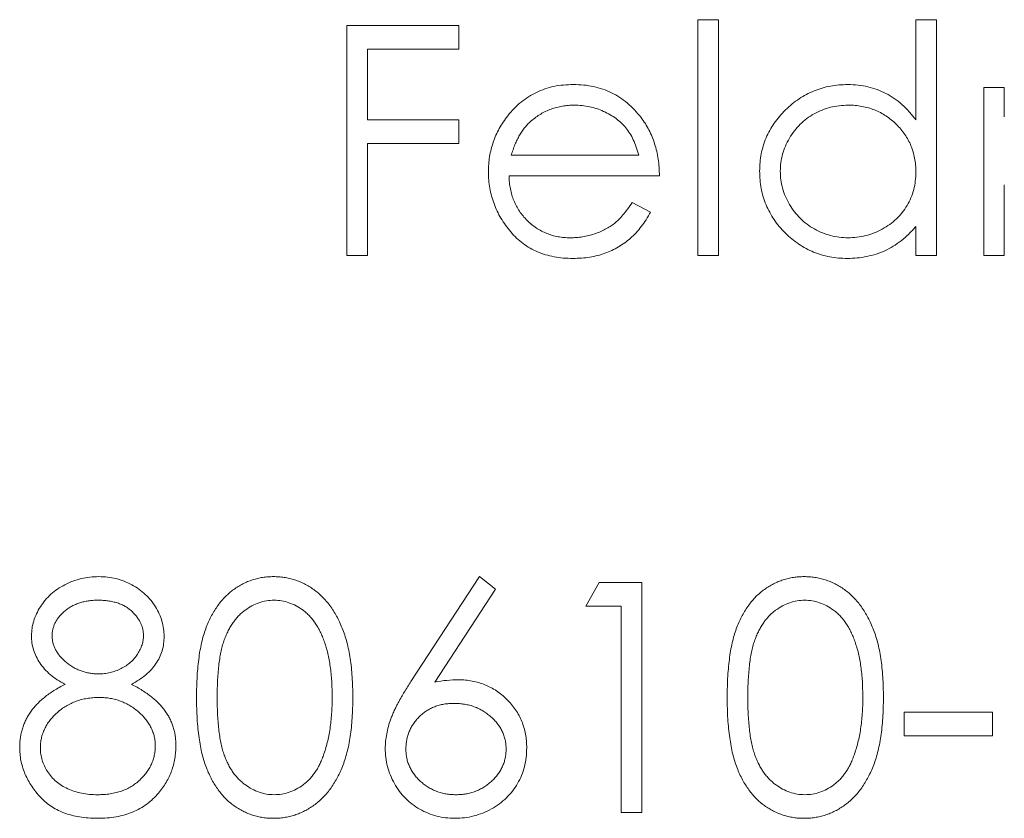
# Model space of a CAD drawing. Units: millimetres. Extents: x 250 to 14600, y 250 to 10250.
# Drawn here: x 4700 to 4705, y 5865 to 5870 of the extents above; entities that cross this region are included whole.
import ezdxf

# ---------------------------------------------------------------- set-up
doc = ezdxf.new("R2010")
doc.units = ezdxf.units.MM
doc.header["$LTSCALE"] = 50

msp = doc.modelspace()

# ---------------------------------------------------------------- linework, layer by layer
at = {"color": 7, "linetype": 'Continuous', "lineweight": 15}
for p, q in [((4703.5111, 5869.6551), (4703.6299, 5869.6551)), ((4703.5111, 5868.2983), (4703.5111, 5869.6551)), ((4703.6299, 5869.6551), (4703.6299, 5868.2983)), ((4704.7662, 5869.0779), (4704.7662, 5869.6551)), ((4704.7662, 5869.6551), (4704.8849, 5869.6551)), ((4704.8849, 5869.6551), (4704.8849, 5868.2983)), ((4701.4929, 5869.6212), (4702.1373, 5869.6212)), ((4701.4929, 5868.2983), (4701.4929, 5869.6212)), ((4702.1373, 5869.6212), (4702.1373, 5869.4855)), ((4701.6116, 5869.4855), (4701.6116, 5869.0785)), ((4702.1373, 5869.4855), (4701.6116, 5869.4855)), ((4705.1563, 5869.265), (4705.275, 5869.265)), ((4705.1563, 5868.2983), (4705.1563, 5869.265)), ((4705.275, 5869.265), (4705.275, 5869.097)), ((4701.6116, 5869.0785), (4702.1373, 5869.0785)), ((4702.1373, 5869.0785), (4702.1373, 5868.9428)), ((4701.6116, 5868.9428), (4701.6116, 5868.2983)), ((4702.1373, 5868.9428), (4701.6116, 5868.9428)), ((4702.4381, 5868.8749), (4703.1719, 5868.8749)), ((4703.2907, 5868.7562), (4702.4257, 5868.7562)), ((4705.275, 5868.7051), (4705.275, 5868.2983)), ((4703.1343, 5868.6036), (4703.2398, 5868.5482)), ((4704.7662, 5868.2983), (4704.7662, 5868.4655)), ((4701.6116, 5868.2983), (4701.4929, 5868.2983)), ((4703.6299, 5868.2983), (4703.5111, 5868.2983)), ((4704.8849, 5868.2983), (4704.7662, 5868.2983)), ((4705.275, 5868.2983), (4705.1563, 5868.2983)), ((4701.8612, 5865.8466), (4702.2561, 5866.4503)), ((4702.2561, 5866.4503), (4702.3475, 5866.3784)), ((4702.8666, 5866.2807), (4702.9443, 5866.4163)), ((4702.9443, 5866.4163), (4703.1889, 5866.4163)), ((4703.1889, 5866.4163), (4703.1889, 5865.0934)), ((4702.3475, 5866.3784), (4701.998, 5865.8439)), ((4703.0702, 5866.2807), (4702.8666, 5866.2807)), ((4703.0702, 5865.0934), (4703.0702, 5866.2807)), ((4704.6984, 5865.6701), (4705.2072, 5865.6701)), ((4704.6984, 5865.5344), (4704.6984, 5865.6701)), ((4705.2072, 5865.6701), (4705.2072, 5865.5344)), ((4705.2072, 5865.5344), (4704.6984, 5865.5344)), ((4703.1889, 5865.0934), (4703.0702, 5865.0934))]:
    msp.add_line(p, q, dxfattribs=at)
for points, knots in [([(4702.4183, 5869.1018), (4702.4302, 5869.1161), (4702.4538, 5869.1443), (4702.4937, 5869.1813), (4702.5369, 5869.2123), (4702.5829, 5869.238), (4702.6322, 5869.2575), (4702.6841, 5869.2721), (4702.7392, 5869.2803), (4702.7769, 5869.2814), (4702.7962, 5869.282)], [0, 0, 0, 0, 0.128835, 0.253589, 0.374643, 0.49534, 0.616325, 0.739759, 0.866842, 1, 1, 1, 1]), ([(4702.7962, 5869.282), (4702.816, 5869.2815), (4702.8549, 5869.2805), (4702.9116, 5869.2712), (4702.9652, 5869.2564), (4703.0158, 5869.2356), (4703.0633, 5869.2087), (4703.1075, 5869.1754), (4703.149, 5869.1366), (4703.1732, 5869.1069), (4703.1855, 5869.0917)], [0, 0, 0, 0, 0.13204, 0.259033, 0.38188, 0.502258, 0.622752, 0.744743, 0.870109, 1, 1, 1, 1]), ([(4703.8673, 5868.7843), (4703.8678, 5868.8011), (4703.8687, 5868.8343), (4703.8757, 5868.8832), (4703.8874, 5868.9303), (4703.9039, 5868.9754), (4703.925, 5869.0186), (4703.9507, 5869.06), (4703.9809, 5869.0996), (4704.0158, 5869.1365), (4704.0536, 5869.1706), (4704.094, 5869.2002), (4704.136, 5869.2258), (4704.1803, 5869.2461), (4704.2263, 5869.2625), (4704.2743, 5869.2738), (4704.3241, 5869.2805), (4704.3579, 5869.2815), (4704.3751, 5869.282)], [0, 0, 0, 0, 0.0637745, 0.1260788, 0.1869041, 0.2475739, 0.3080034, 0.3691319, 0.4320332, 0.4967908, 0.5616108, 0.6249139, 0.6867263, 0.7480788, 0.8095823, 0.8716307, 0.9348858, 1, 1, 1, 1]), ([(4704.3751, 5869.282), (4704.3948, 5869.2814), (4704.4335, 5869.2802), (4704.4902, 5869.2705), (4704.5438, 5869.2542), (4704.5946, 5869.2319), (4704.6424, 5869.2028), (4704.6875, 5869.1678), (4704.729, 5869.1257), (4704.7536, 5869.0941), (4704.7662, 5869.0779)], [0, 0, 0, 0, 0.128884, 0.252985, 0.37421, 0.494102, 0.614753, 0.738511, 0.866243, 1, 1, 1, 1]), ([(4702.8023, 5869.1633), (4702.7904, 5869.163), (4702.767, 5869.1626), (4702.7325, 5869.1582), (4702.6993, 5869.1511), (4702.6673, 5869.1413), (4702.6368, 5869.1282), (4702.6073, 5869.1128), (4702.5794, 5869.0941), (4702.562, 5869.0799), (4702.5531, 5869.0726)], [0, 0, 0, 0, 0.131092, 0.259141, 0.384162, 0.505992, 0.629098, 0.750669, 0.874039, 1, 1, 1, 1]), ([(4703.1719, 5868.8749), (4703.1676, 5868.8907), (4703.1592, 5868.921), (4703.1418, 5868.963), (4703.1221, 5869.0003), (4703.0988, 5869.0326), (4703.0724, 5869.0613), (4703.0419, 5869.0865), (4703.0077, 5869.1089), (4702.97, 5869.1279), (4702.9301, 5869.144), (4702.8883, 5869.1548), (4702.8456, 5869.1622), (4702.8168, 5869.1629), (4702.8023, 5869.1633)], [0, 0, 0, 0, 0.09624, 0.185231, 0.267501, 0.3444, 0.419595, 0.496891, 0.576638, 0.660268, 0.745387, 0.83004, 0.914474, 1, 1, 1, 1]), ([(4704.3767, 5869.1633), (4704.3593, 5869.1627), (4704.3251, 5869.1614), (4704.2748, 5869.1519), (4704.2266, 5869.1361), (4704.1809, 5869.1144), (4704.1383, 5869.0872), (4704.1003, 5869.0543), (4704.0664, 5869.0165), (4704.038, 5868.9742), (4704.0148, 5868.9288), (4703.9985, 5868.8813), (4703.9877, 5868.8326), (4703.9866, 5868.7996), (4703.986, 5868.783)], [0, 0, 0, 0, 0.085921, 0.169593, 0.252476, 0.336244, 0.419505, 0.502036, 0.584775, 0.669846, 0.754185, 0.836658, 0.91801, 1, 1, 1, 1]), ([(4704.7662, 5868.7795), (4704.7659, 5868.7929), (4704.7651, 5868.8192), (4704.7597, 5868.8578), (4704.751, 5868.8947), (4704.7388, 5868.9301), (4704.7227, 5868.9636), (4704.7034, 5868.9955), (4704.6803, 5869.0257), (4704.654, 5869.0537), (4704.6252, 5869.0792), (4704.5948, 5869.1021), (4704.5623, 5869.1208), (4704.5283, 5869.1363), (4704.4928, 5869.1487), (4704.4554, 5869.1569), (4704.4166, 5869.1626), (4704.3901, 5869.163), (4704.3767, 5869.1633)], [0, 0, 0, 0, 0.065634, 0.129188, 0.191219, 0.251913, 0.312507, 0.373494, 0.435152, 0.498741, 0.562095, 0.624187, 0.685476, 0.746097, 0.807612, 0.869967, 0.933951, 1, 1, 1, 1]), ([(4702.307, 5868.779), (4702.3074, 5868.7939), (4702.3081, 5868.8233), (4702.3131, 5868.8669), (4702.322, 5868.9092), (4702.3342, 5868.9504), (4702.3499, 5868.9903), (4702.3691, 5869.0289), (4702.3918, 5869.0663), (4702.4094, 5869.0899), (4702.4183, 5869.1018)], [0, 0, 0, 0, 0.128045, 0.253768, 0.377428, 0.500551, 0.623296, 0.746578, 0.872348, 1, 1, 1, 1]), ([(4702.5531, 5869.0726), (4702.5468, 5869.0669), (4702.5341, 5869.0554), (4702.517, 5869.0355), (4702.5007, 5869.014), (4702.4858, 5868.9902), (4702.4722, 5868.9643), (4702.4594, 5868.9365), (4702.4479, 5868.9065), (4702.4415, 5868.8857), (4702.4381, 5868.8749)], [0, 0, 0, 0, 0.109984, 0.22258, 0.3385, 0.458709, 0.585535, 0.717518, 0.854667, 1, 1, 1, 1]), ([(4703.1855, 5869.0917), (4703.1938, 5869.0803), (4703.2105, 5869.0575), (4703.2314, 5869.0204), (4703.2495, 5868.9816), (4703.264, 5868.9405), (4703.2757, 5868.8974), (4703.2842, 5868.8522), (4703.2892, 5868.8049), (4703.2902, 5868.7727), (4703.2907, 5868.7562)], [0, 0, 0, 0, 0.118522, 0.236255, 0.356174, 0.47725, 0.60154, 0.729618, 0.862158, 1, 1, 1, 1]), ([(4702.7932, 5868.2813), (4702.7747, 5868.2818), (4702.7384, 5868.2826), (4702.6857, 5868.2899), (4702.636, 5868.3018), (4702.5895, 5868.3184), (4702.5461, 5868.3401), (4702.5058, 5868.3666), (4702.4685, 5868.3976), (4702.4352, 5868.4335), (4702.4053, 5868.472), (4702.3788, 5868.512), (4702.3567, 5868.5536), (4702.3388, 5868.5964), (4702.3242, 5868.6402), (4702.3141, 5868.6853), (4702.3083, 5868.7318), (4702.3074, 5868.7632), (4702.307, 5868.779)], [0, 0, 0, 0, 0.071579, 0.139629, 0.204797, 0.268135, 0.329814, 0.391301, 0.453434, 0.516552, 0.579631, 0.641119, 0.701294, 0.76081, 0.819932, 0.87892, 0.938983, 1, 1, 1, 1]), ([(4702.4257, 5868.7562), (4702.4263, 5868.7435), (4702.4274, 5868.7184), (4702.4327, 5868.6818), (4702.4411, 5868.6469), (4702.453, 5868.614), (4702.4673, 5868.5826), (4702.4848, 5868.5531), (4702.5057, 5868.5255), (4702.5291, 5868.4995), (4702.555, 5868.4765), (4702.5824, 5868.4558), (4702.6114, 5868.4385), (4702.642, 5868.4244), (4702.674, 5868.4134), (4702.7076, 5868.4059), (4702.7425, 5868.4009), (4702.7663, 5868.4003), (4702.7784, 5868.4001)], [0, 0, 0, 0, 0.068385, 0.134476, 0.198391, 0.260753, 0.321829, 0.383037, 0.444653, 0.507398, 0.569825, 0.630778, 0.690929, 0.750945, 0.811049, 0.872331, 0.935004, 1, 1, 1, 1]), ([(4704.3714, 5868.2813), (4704.3543, 5868.2818), (4704.3206, 5868.2827), (4704.2711, 5868.2898), (4704.2234, 5868.3012), (4704.1776, 5868.317), (4704.1339, 5868.338), (4704.0919, 5868.3632), (4704.0519, 5868.3931), (4704.0144, 5868.4274), (4703.98, 5868.4646), (4703.9497, 5868.5042), (4703.9245, 5868.5462), (4703.9034, 5868.5899), (4703.8871, 5868.6358), (4703.8758, 5868.6836), (4703.8687, 5868.7333), (4703.8678, 5868.7672), (4703.8673, 5868.7843)], [0, 0, 0, 0, 0.06462, 0.1274335, 0.1890041, 0.2499301, 0.3106685, 0.372329, 0.4349391, 0.4995755, 0.5641912, 0.6267352, 0.6881093, 0.7492936, 0.8103305, 0.8719012, 0.9350459, 1, 1, 1, 1]), ([(4703.986, 5868.783), (4703.9867, 5868.7665), (4703.9882, 5868.7336), (4703.9983, 5868.6849), (4704.0152, 5868.6374), (4704.0384, 5868.5915), (4704.0674, 5868.549), (4704.101, 5868.5105), (4704.1395, 5868.4775), (4704.1822, 5868.4498), (4704.2278, 5868.4274), (4704.2757, 5868.4119), (4704.3251, 5868.4018), (4704.3587, 5868.4006), (4704.3756, 5868.4001)], [0, 0, 0, 0, 0.081589, 0.162859, 0.245484, 0.330807, 0.416493, 0.499893, 0.583048, 0.667158, 0.751312, 0.833785, 0.916256, 1, 1, 1, 1]), ([(4704.3756, 5868.4001), (4704.3928, 5868.4007), (4704.4269, 5868.4019), (4704.4774, 5868.4115), (4704.5263, 5868.4273), (4704.5731, 5868.4492), (4704.6167, 5868.4763), (4704.6558, 5868.508), (4704.6889, 5868.545), (4704.7169, 5868.5855), (4704.7389, 5868.63), (4704.755, 5868.6774), (4704.7644, 5868.7277), (4704.7656, 5868.762), (4704.7662, 5868.7795)], [0, 0, 0, 0, 0.084802, 0.168664, 0.252552, 0.33824, 0.423103, 0.505556, 0.586176, 0.667136, 0.748499, 0.830452, 0.913456, 1, 1, 1, 1]), ([(4702.7784, 5868.4001), (4702.7903, 5868.4003), (4702.8138, 5868.4007), (4702.8488, 5868.4052), (4702.8832, 5868.4123), (4702.917, 5868.4221), (4702.9493, 5868.4341), (4702.9793, 5868.4485), (4703.0068, 5868.4644), (4703.0326, 5868.4826), (4703.0575, 5868.5049), (4703.0823, 5868.5328), (4703.1089, 5868.5657), (4703.1255, 5868.5904), (4703.1343, 5868.6036)], [0, 0, 0, 0, 0.082592, 0.163879, 0.245659, 0.327726, 0.40861, 0.485749, 0.559169, 0.630268, 0.705306, 0.792065, 0.889796, 1, 1, 1, 1]), ([(4703.2398, 5868.5482), (4703.2314, 5868.5333), (4703.215, 5868.5043), (4703.1869, 5868.4644), (4703.1574, 5868.4286), (4703.1253, 5868.3977), (4703.0914, 5868.3708), (4703.0556, 5868.3472), (4703.0176, 5868.3271), (4702.9776, 5868.3102), (4702.9352, 5868.2972), (4702.8902, 5868.288), (4702.8426, 5868.2823), (4702.81, 5868.2817), (4702.7932, 5868.2813)], [0, 0, 0, 0, 0.09337, 0.181661, 0.265874, 0.346355, 0.4246, 0.501903, 0.579992, 0.658443, 0.738672, 0.821894, 0.908801, 1, 1, 1, 1]), ([(4704.7662, 5868.4655), (4704.7528, 5868.4504), (4704.7267, 5868.4208), (4704.6831, 5868.3823), (4704.6368, 5868.3504), (4704.5882, 5868.3246), (4704.5372, 5868.3053), (4704.4839, 5868.2915), (4704.4285, 5868.2827), (4704.3906, 5868.2818), (4704.3714, 5868.2813)], [0, 0, 0, 0, 0.1342984, 0.262085, 0.3862699, 0.5071646, 0.6273002, 0.7481449, 0.8723702, 1, 1, 1, 1]), ([(4699.6781, 5866.1108), (4699.6787, 5866.1249), (4699.6799, 5866.1532), (4699.69, 5866.1954), (4699.7064, 5866.2368), (4699.7286, 5866.2773), (4699.7564, 5866.3155), (4699.7897, 5866.3497), (4699.8277, 5866.3797), (4699.8703, 5866.4048), (4699.9161, 5866.4253), (4699.9644, 5866.4395), (4700.0145, 5866.4487), (4700.0485, 5866.4497), (4700.0658, 5866.4503)], [0, 0, 0, 0, 0.074058, 0.14887, 0.226668, 0.307735, 0.391157, 0.473929, 0.557928, 0.644989, 0.733364, 0.821092, 0.909287, 1, 1, 1, 1]), ([(4700.0658, 5866.4503), (4700.0826, 5866.4497), (4700.1158, 5866.4486), (4700.1645, 5866.4397), (4700.2112, 5866.4246), (4700.2556, 5866.4043), (4700.2969, 5866.3792), (4700.3334, 5866.3488), (4700.3657, 5866.3147), (4700.3923, 5866.2766), (4700.4143, 5866.2362), (4700.4296, 5866.194), (4700.4394, 5866.1509), (4700.4407, 5866.1217), (4700.4413, 5866.1071)], [0, 0, 0, 0, 0.08941, 0.176306, 0.262626, 0.349446, 0.435498, 0.518928, 0.601355, 0.684256, 0.765807, 0.844877, 0.92228, 1, 1, 1, 1]), ([(4700.6279, 5865.7544), (4700.628, 5865.7756), (4700.6282, 5865.8167), (4700.6309, 5865.8768), (4700.6354, 5865.9331), (4700.6415, 5865.9857), (4700.6489, 5866.0346), (4700.6588, 5866.0796), (4700.6701, 5866.1211), (4700.6831, 5866.159), (4700.6979, 5866.194), (4700.7139, 5866.2267), (4700.7319, 5866.257), (4700.7508, 5866.2854), (4700.7713, 5866.3114), (4700.793, 5866.3355), (4700.8166, 5866.357), (4700.8413, 5866.3766), (4700.8674, 5866.3938), (4700.8941, 5866.4089), (4700.9216, 5866.4218), (4700.95, 5866.432), (4700.979, 5866.4404), (4701.0087, 5866.4461), (4701.0392, 5866.4497), (4701.0597, 5866.4501), (4701.0702, 5866.4503)], [0, 0, 0, 0, 0.068595, 0.133246, 0.194313, 0.251279, 0.304513, 0.354235, 0.400481, 0.443411, 0.484015, 0.523252, 0.561042, 0.5979, 0.633518, 0.668314, 0.702496, 0.736685, 0.770293, 0.803437, 0.835913, 0.86846, 0.900847, 0.933467, 0.966258, 1, 1, 1, 1]), ([(4701.0702, 5866.4503), (4701.0807, 5866.4501), (4701.1016, 5866.4497), (4701.1325, 5866.4462), (4701.1628, 5866.4403), (4701.1921, 5866.4321), (4701.2209, 5866.4218), (4701.2489, 5866.4089), (4701.2762, 5866.3939), (4701.3024, 5866.3763), (4701.3278, 5866.3566), (4701.3517, 5866.3344), (4701.3743, 5866.3099), (4701.3957, 5866.2832), (4701.4154, 5866.254), (4701.4341, 5866.2227), (4701.4509, 5866.1888), (4701.4671, 5866.1528), (4701.481, 5866.1138), (4701.4936, 5866.0719), (4701.5037, 5866.0268), (4701.5122, 5865.9785), (4701.5188, 5865.9269), (4701.5235, 5865.8722), (4701.5261, 5865.8143), (4701.5265, 5865.7747), (4701.5268, 5865.7544)], [0, 0, 0, 0, 0.033788, 0.067194, 0.099862, 0.132567, 0.165151, 0.197913, 0.231319, 0.265083, 0.299255, 0.334399, 0.369943, 0.406284, 0.444064, 0.482998, 0.523354, 0.565537, 0.609613, 0.656391, 0.705885, 0.758325, 0.813832, 0.872795, 0.934722, 1, 1, 1, 1]), ([(4703.6808, 5865.7544), (4703.6809, 5865.7756), (4703.6811, 5865.8167), (4703.6838, 5865.8768), (4703.6882, 5865.9331), (4703.6943, 5865.9857), (4703.7018, 5866.0346), (4703.7117, 5866.0796), (4703.7229, 5866.1211), (4703.736, 5866.159), (4703.7507, 5866.194), (4703.7668, 5866.2267), (4703.7848, 5866.257), (4703.8037, 5866.2854), (4703.8242, 5866.3114), (4703.8459, 5866.3355), (4703.8695, 5866.357), (4703.8942, 5866.3766), (4703.9203, 5866.3938), (4703.947, 5866.4089), (4703.9745, 5866.4218), (4704.0029, 5866.432), (4704.0318, 5866.4404), (4704.0616, 5866.4461), (4704.092, 5866.4497), (4704.1126, 5866.4501), (4704.123, 5866.4503)], [0, 0, 0, 0, 0.068595, 0.133246, 0.194313, 0.251279, 0.304513, 0.354235, 0.400481, 0.443411, 0.484015, 0.523252, 0.561042, 0.5979, 0.633518, 0.668314, 0.702496, 0.736685, 0.770293, 0.803437, 0.835913, 0.86846, 0.900847, 0.933467, 0.966258, 1, 1, 1, 1]), ([(4704.123, 5866.4503), (4704.1336, 5866.4501), (4704.1545, 5866.4497), (4704.1854, 5866.4462), (4704.2156, 5866.4403), (4704.245, 5866.4321), (4704.2738, 5866.4218), (4704.3017, 5866.4089), (4704.329, 5866.3939), (4704.3552, 5866.3763), (4704.3806, 5866.3566), (4704.4046, 5866.3344), (4704.4272, 5866.3099), (4704.4486, 5866.2832), (4704.4683, 5866.254), (4704.487, 5866.2227), (4704.5038, 5866.1888), (4704.5199, 5866.1528), (4704.5339, 5866.1138), (4704.5465, 5866.0719), (4704.5566, 5866.0268), (4704.5651, 5865.9785), (4704.5716, 5865.9269), (4704.5764, 5865.8722), (4704.5789, 5865.8143), (4704.5794, 5865.7747), (4704.5797, 5865.7544)], [0, 0, 0, 0, 0.033788, 0.067194, 0.099862, 0.132567, 0.165151, 0.197913, 0.231319, 0.265083, 0.299255, 0.334399, 0.369943, 0.406284, 0.444064, 0.482998, 0.523354, 0.565537, 0.609613, 0.656391, 0.705885, 0.758325, 0.813832, 0.872795, 0.934722, 1, 1, 1, 1]), ([(4700.0592, 5866.3146), (4700.0499, 5866.3143), (4700.0317, 5866.3139), (4700.0051, 5866.3113), (4699.9798, 5866.3064), (4699.9555, 5866.2999), (4699.9326, 5866.2911), (4699.9108, 5866.2808), (4699.8904, 5866.2682), (4699.8712, 5866.2541), (4699.8539, 5866.2385), (4699.8385, 5866.2223), (4699.8258, 5866.2052), (4699.815, 5866.1875), (4699.8071, 5866.1687), (4699.8012, 5866.1495), (4699.7973, 5866.1295), (4699.797, 5866.1158), (4699.7968, 5866.1089)], [0, 0, 0, 0, 0.0752433, 0.1472088, 0.2164471, 0.284025, 0.3506554, 0.4150313, 0.4796298, 0.5446516, 0.6080442, 0.6678276, 0.7251142, 0.7809917, 0.835527, 0.8894382, 0.9440721, 1, 1, 1, 1]), ([(4700.3226, 5866.1116), (4700.3224, 5866.1179), (4700.322, 5866.1303), (4700.3187, 5866.1488), (4700.3133, 5866.1668), (4700.3059, 5866.1845), (4700.2962, 5866.2017), (4700.2847, 5866.2187), (4700.2708, 5866.235), (4700.2552, 5866.2511), (4700.2374, 5866.266), (4700.2176, 5866.2791), (4700.1958, 5866.2902), (4700.1721, 5866.2992), (4700.1465, 5866.306), (4700.1191, 5866.3111), (4700.0898, 5866.3139), (4700.0696, 5866.3144), (4700.0592, 5866.3146)], [0, 0, 0, 0, 0.050902, 0.101034, 0.151084, 0.203062, 0.256248, 0.310847, 0.368769, 0.430015, 0.49252, 0.556049, 0.621996, 0.690192, 0.761385, 0.836356, 0.915487, 1, 1, 1, 1]), ([(4701.0741, 5866.3146), (4701.0595, 5866.3138), (4701.0302, 5866.3123), (4700.987, 5866.3014), (4700.9455, 5866.2825), (4700.9125, 5866.2618), (4700.8872, 5866.242), (4700.8694, 5866.2248), (4700.8528, 5866.2061), (4700.8374, 5866.1855), (4700.823, 5866.1634), (4700.8098, 5866.1396), (4700.7979, 5866.1139), (4700.7869, 5866.0865), (4700.7772, 5866.0564), (4700.7692, 5866.0232), (4700.7619, 5865.9868), (4700.7566, 5865.9468), (4700.752, 5865.9036), (4700.749, 5865.857), (4700.7467, 5865.8071), (4700.7466, 5865.7726), (4700.7466, 5865.7549)], [0, 0, 0, 0, 0.060387, 0.120883, 0.182755, 0.247811, 0.281299, 0.315088, 0.349702, 0.384857, 0.420966, 0.458511, 0.497175, 0.537602, 0.580503, 0.627468, 0.678388, 0.733983, 0.793747, 0.857714, 0.926698, 1, 1, 1, 1]), ([(4701.408, 5865.7549), (4701.4078, 5865.7708), (4701.4074, 5865.8019), (4701.4059, 5865.8474), (4701.4019, 5865.8907), (4701.3974, 5865.9319), (4701.3908, 5865.9707), (4701.3837, 5866.0075), (4701.3742, 5866.0419), (4701.364, 5866.0744), (4701.3524, 5866.1045), (4701.3396, 5866.1326), (4701.3259, 5866.1586), (4701.311, 5866.1825), (4701.2951, 5866.2044), (4701.2778, 5866.2239), (4701.2598, 5866.2416), (4701.2346, 5866.2618), (4701.2015, 5866.2824), (4701.1604, 5866.3014), (4701.1175, 5866.3123), (4701.0886, 5866.3138), (4701.0741, 5866.3146)], [0, 0, 0, 0, 0.065681, 0.128486, 0.188175, 0.245106, 0.299448, 0.350823, 0.399942, 0.446672, 0.491255, 0.533376, 0.573853, 0.612526, 0.649597, 0.685532, 0.720106, 0.753838, 0.818925, 0.880493, 0.940311, 1, 1, 1, 1]), ([(4704.127, 5866.3146), (4704.1124, 5866.3138), (4704.0831, 5866.3123), (4704.0398, 5866.3014), (4703.9984, 5866.2825), (4703.9654, 5866.2618), (4703.9401, 5866.242), (4703.9223, 5866.2248), (4703.9056, 5866.2061), (4703.8903, 5866.1855), (4703.8759, 5866.1634), (4703.8627, 5866.1396), (4703.8507, 5866.1139), (4703.8398, 5866.0865), (4703.8301, 5866.0564), (4703.8221, 5866.0232), (4703.8147, 5865.9868), (4703.8095, 5865.9468), (4703.8049, 5865.9036), (4703.8019, 5865.857), (4703.7996, 5865.8071), (4703.7995, 5865.7726), (4703.7995, 5865.7549)], [0, 0, 0, 0, 0.060387, 0.120883, 0.182755, 0.247811, 0.281299, 0.315088, 0.349702, 0.384857, 0.420966, 0.458511, 0.497175, 0.537602, 0.580503, 0.627468, 0.678388, 0.733983, 0.793747, 0.857714, 0.926698, 1, 1, 1, 1]), ([(4704.4609, 5865.7549), (4704.4607, 5865.7708), (4704.4603, 5865.8019), (4704.4588, 5865.8474), (4704.4547, 5865.8907), (4704.4503, 5865.9319), (4704.4437, 5865.9707), (4704.4366, 5866.0075), (4704.4271, 5866.0419), (4704.4169, 5866.0744), (4704.4053, 5866.1045), (4704.3925, 5866.1326), (4704.3788, 5866.1586), (4704.3639, 5866.1825), (4704.348, 5866.2044), (4704.3307, 5866.2239), (4704.3127, 5866.2416), (4704.2874, 5866.2618), (4704.2544, 5866.2824), (4704.2132, 5866.3014), (4704.1704, 5866.3123), (4704.1415, 5866.3138), (4704.127, 5866.3146)], [0, 0, 0, 0, 0.065681, 0.128486, 0.188175, 0.245106, 0.299448, 0.350823, 0.399942, 0.446672, 0.491255, 0.533376, 0.573853, 0.612526, 0.649597, 0.685532, 0.720106, 0.753838, 0.818925, 0.880493, 0.940311, 1, 1, 1, 1]), ([(4699.8713, 5865.8304), (4699.8559, 5865.8388), (4699.8262, 5865.855), (4699.7869, 5865.8847), (4699.7531, 5865.917), (4699.7258, 5865.9524), (4699.7043, 5865.9898), (4699.6895, 5866.0291), (4699.6796, 5866.0694), (4699.6786, 5866.097), (4699.6781, 5866.1108)], [0, 0, 0, 0, 0.1458601, 0.2824259, 0.4108504, 0.5350294, 0.6547011, 0.7701334, 0.8845558, 1, 1, 1, 1]), ([(4699.7968, 5866.1089), (4699.7971, 5866.102), (4699.7976, 5866.0884), (4699.8015, 5866.0682), (4699.8075, 5866.0484), (4699.8168, 5866.0294), (4699.828, 5866.0106), (4699.8418, 5865.9924), (4699.8582, 5865.9747), (4699.8767, 5865.9578), (4699.8969, 5865.942), (4699.9183, 5865.9282), (4699.9406, 5865.9167), (4699.9636, 5865.9072), (4699.9876, 5865.8997), (4700.0123, 5865.8944), (4700.0379, 5865.8912), (4700.0552, 5865.8908), (4700.0639, 5865.8906)], [0, 0, 0, 0, 0.054564, 0.107826, 0.161924, 0.21751, 0.274498, 0.334815, 0.397555, 0.464755, 0.532901, 0.600097, 0.665354, 0.731084, 0.796883, 0.863292, 0.930831, 1, 1, 1, 1]), ([(4700.0639, 5865.8906), (4700.0752, 5865.8909), (4700.0976, 5865.8916), (4700.1305, 5865.8977), (4700.1626, 5865.9073), (4700.1934, 5865.9204), (4700.2222, 5865.9369), (4700.2478, 5865.9566), (4700.2701, 5865.9792), (4700.2889, 5866.0042), (4700.3034, 5866.0308), (4700.3147, 5866.0574), (4700.3213, 5866.0845), (4700.3222, 5866.1026), (4700.3226, 5866.1116)], [0, 0, 0, 0, 0.08969, 0.178494, 0.266838, 0.356558, 0.445334, 0.530806, 0.614076, 0.697707, 0.779142, 0.855354, 0.928557, 1, 1, 1, 1]), ([(4700.4413, 5866.1071), (4700.4408, 5866.0927), (4700.4397, 5866.0645), (4700.4307, 5866.0234), (4700.4157, 5865.985), (4700.3951, 5865.9486), (4700.3682, 5865.9152), (4700.3355, 5865.8841), (4700.2971, 5865.8552), (4700.2683, 5865.8388), (4700.2534, 5865.8304)], [0, 0, 0, 0, 0.121904, 0.239413, 0.35541, 0.472091, 0.592859, 0.718703, 0.854892, 1, 1, 1, 1]), ([(4701.7133, 5865.4623), (4701.7138, 5865.4759), (4701.7147, 5865.5038), (4701.7211, 5865.5459), (4701.7313, 5865.589), (4701.7427, 5865.6256), (4701.7549, 5865.6555), (4701.7649, 5865.6797), (4701.7775, 5865.7045), (4701.7908, 5865.731), (4701.8062, 5865.7582), (4701.823, 5865.7868), (4701.8416, 5865.8163), (4701.8546, 5865.8363), (4701.8612, 5865.8466)], [0, 0, 0, 0, 0.097818, 0.199726, 0.305276, 0.415811, 0.474472, 0.537274, 0.603657, 0.674299, 0.749834, 0.828598, 0.912378, 1, 1, 1, 1]), ([(4701.998, 5865.8439), (4702.0212, 5865.8476), (4702.0666, 5865.8549), (4702.1126, 5865.8561), (4702.135, 5865.8566)], [0, 0, 0, 0, 0.512659, 1, 1, 1, 1]), ([(4702.135, 5865.8566), (4702.1484, 5865.8563), (4702.1749, 5865.8556), (4702.2137, 5865.8501), (4702.2511, 5865.8415), (4702.2867, 5865.8289), (4702.3209, 5865.8128), (4702.3536, 5865.7936), (4702.3844, 5865.7701), (4702.4137, 5865.744), (4702.4402, 5865.715), (4702.4637, 5865.6842), (4702.4835, 5865.6517), (4702.4995, 5865.6175), (4702.5119, 5865.5816), (4702.521, 5865.544), (4702.5263, 5865.5049), (4702.5271, 5865.4782), (4702.5274, 5865.4647)], [0, 0, 0, 0, 0.065231, 0.128405, 0.190067, 0.250943, 0.311546, 0.372863, 0.435024, 0.499072, 0.563091, 0.62551, 0.68668, 0.747283, 0.808563, 0.870742, 0.934341, 1, 1, 1, 1]), ([(4699.6102, 5865.4679), (4699.6105, 5865.4772), (4699.6109, 5865.4955), (4699.6139, 5865.5226), (4699.6187, 5865.549), (4699.6252, 5865.5748), (4699.634, 5865.5997), (4699.6447, 5865.6239), (4699.6572, 5865.6475), (4699.6716, 5865.6706), (4699.6883, 5865.6927), (4699.7073, 5865.7144), (4699.7288, 5865.7353), (4699.7527, 5865.7556), (4699.7787, 5865.7757), (4699.8075, 5865.7945), (4699.8382, 5865.8134), (4699.8601, 5865.8246), (4699.8713, 5865.8304)], [0, 0, 0, 0, 0.058854, 0.116315, 0.172675, 0.22878, 0.28458, 0.340257, 0.39663, 0.453507, 0.512318, 0.572648, 0.636022, 0.702363, 0.771483, 0.844184, 0.92007, 1, 1, 1, 1]), ([(4700.2534, 5865.8304), (4700.2642, 5865.8248), (4700.2854, 5865.8138), (4700.3154, 5865.796), (4700.3429, 5865.7773), (4700.3686, 5865.7586), (4700.392, 5865.739), (4700.4128, 5865.7186), (4700.4316, 5865.6978), (4700.448, 5865.6763), (4700.4625, 5865.6542), (4700.475, 5865.6313), (4700.4856, 5865.6078), (4700.4941, 5865.5833), (4700.501, 5865.5583), (4700.5058, 5865.5324), (4700.5084, 5865.5058), (4700.5089, 5865.4879), (4700.5091, 5865.4787)], [0, 0, 0, 0, 0.079525, 0.1551, 0.22722, 0.295911, 0.362056, 0.42552, 0.485813, 0.544495, 0.60146, 0.657841, 0.713974, 0.769468, 0.82613, 0.882885, 0.940701, 1, 1, 1, 1]), ([(4700.0668, 5865.7549), (4700.0551, 5865.7547), (4700.032, 5865.7543), (4699.9982, 5865.7497), (4699.9657, 5865.7433), (4699.9348, 5865.7337), (4699.9053, 5865.7211), (4699.8771, 5865.706), (4699.8505, 5865.6882), (4699.8257, 5865.6678), (4699.8032, 5865.6459), (4699.7834, 5865.6227), (4699.7665, 5865.5986), (4699.753, 5865.5733), (4699.7419, 5865.5475), (4699.7346, 5865.5203), (4699.7299, 5865.4924), (4699.7293, 5865.4735), (4699.729, 5865.4639)], [0, 0, 0, 0, 0.071269, 0.139812, 0.206497, 0.271535, 0.336082, 0.400528, 0.464984, 0.53005, 0.594423, 0.655583, 0.714849, 0.772115, 0.828999, 0.885122, 0.942079, 1, 1, 1, 1]), ([(4700.3904, 5865.4764), (4700.3901, 5865.4854), (4700.3894, 5865.5032), (4700.3851, 5865.5296), (4700.3776, 5865.555), (4700.3673, 5865.5799), (4700.3535, 5865.6037), (4700.3373, 5865.627), (4700.3178, 5865.6493), (4700.2957, 5865.6705), (4700.2716, 5865.6902), (4700.2461, 5865.7076), (4700.2192, 5865.7222), (4700.191, 5865.7341), (4700.1617, 5865.7435), (4700.1311, 5865.75), (4700.0994, 5865.7542), (4700.0778, 5865.7546), (4700.0668, 5865.7549)], [0, 0, 0, 0, 0.0573394, 0.1130633, 0.1691814, 0.2257746, 0.2838263, 0.3434543, 0.405907, 0.4713923, 0.5380028, 0.6030636, 0.6676018, 0.7322254, 0.7970048, 0.863048, 0.930357, 1, 1, 1, 1]), ([(4701.0702, 5865.0595), (4701.0597, 5865.0597), (4701.0392, 5865.06), (4701.0087, 5865.0636), (4700.9791, 5865.0694), (4700.9502, 5865.0775), (4700.922, 5865.0874), (4700.8948, 5865.1003), (4700.8682, 5865.1152), (4700.8424, 5865.1321), (4700.8178, 5865.1515), (4700.7943, 5865.173), (4700.7726, 5865.197), (4700.7523, 5865.2233), (4700.733, 5865.2515), (4700.7153, 5865.2821), (4700.6989, 5865.3149), (4700.6839, 5865.3502), (4700.6706, 5865.3884), (4700.6589, 5865.4301), (4700.6496, 5865.4755), (4700.6417, 5865.5243), (4700.6353, 5865.5767), (4700.6309, 5865.6327), (4700.6282, 5865.6924), (4700.628, 5865.7333), (4700.6279, 5865.7544)], [0, 0, 0, 0, 0.0337871, 0.0666217, 0.0992849, 0.1313612, 0.1635852, 0.1961039, 0.2289023, 0.2621581, 0.2959912, 0.3302178, 0.3650598, 0.4009507, 0.4376204, 0.4757075, 0.5153807, 0.5564135, 0.5997648, 0.6464242, 0.6964314, 0.7497815, 0.8065733, 0.8674355, 0.9318868, 1, 1, 1, 1]), ([(4700.7466, 5865.7549), (4700.7466, 5865.7372), (4700.7467, 5865.7029), (4700.749, 5865.6531), (4700.7521, 5865.6066), (4700.7562, 5865.5634), (4700.7621, 5865.5237), (4700.7688, 5865.4871), (4700.777, 5865.4539), (4700.7866, 5865.4238), (4700.7976, 5865.3963), (4700.8096, 5865.3708), (4700.8224, 5865.3468), (4700.8368, 5865.3247), (4700.8525, 5865.3043), (4700.8692, 5865.2854), (4700.8873, 5865.2684), (4700.9125, 5865.2481), (4700.9456, 5865.2271), (4700.9875, 5865.2089), (4701.0304, 5865.1974), (4701.0596, 5865.1959), (4701.0741, 5865.1952)], [0, 0, 0, 0, 0.072951, 0.141584, 0.205926, 0.265301, 0.320597, 0.371817, 0.41879, 0.461699, 0.502134, 0.540804, 0.578181, 0.614297, 0.649678, 0.684299, 0.718359, 0.752081, 0.817652, 0.879722, 0.939966, 1, 1, 1, 1]), ([(4701.5268, 5865.7544), (4701.5265, 5865.7341), (4701.526, 5865.6947), (4701.5236, 5865.6371), (4701.5187, 5865.5826), (4701.5125, 5865.5313), (4701.504, 5865.4833), (4701.4936, 5865.4384), (4701.482, 5865.3965), (4701.4677, 5865.3578), (4701.4521, 5865.3219), (4701.435, 5865.2884), (4701.4168, 5865.257), (4701.3969, 5865.2279), (4701.3757, 5865.2009), (4701.3528, 5865.1765), (4701.3287, 5865.1541), (4701.3032, 5865.1342), (4701.2766, 5865.1168), (4701.2494, 5865.1012), (4701.2212, 5865.0887), (4701.1925, 5865.0779), (4701.1629, 5865.0697), (4701.1326, 5865.064), (4701.1016, 5865.06), (4701.0807, 5865.0597), (4701.0702, 5865.0595)], [0, 0, 0, 0, 0.0650633, 0.1267732, 0.1855158, 0.2407647, 0.2929798, 0.3422504, 0.3889193, 0.4327757, 0.4746284, 0.5147747, 0.5536059, 0.5914264, 0.6280281, 0.6638036, 0.6989843, 0.7335915, 0.7676285, 0.8012083, 0.8342638, 0.8669807, 0.8997197, 0.9327019, 0.9661759, 1, 1, 1, 1]), ([(4701.358, 5865.4223), (4701.362, 5865.4341), (4701.37, 5865.4581), (4701.3805, 5865.4953), (4701.3887, 5865.5343), (4701.3961, 5865.5749), (4701.4011, 5865.6174), (4701.4052, 5865.6616), (4701.4076, 5865.7077), (4701.4079, 5865.739), (4701.408, 5865.7549)], [0, 0, 0, 0, 0.110588, 0.224542, 0.342503, 0.464324, 0.590756, 0.722227, 0.858843, 1, 1, 1, 1]), ([(4704.123, 5865.0595), (4704.1126, 5865.0597), (4704.092, 5865.06), (4704.0616, 5865.0636), (4704.032, 5865.0694), (4704.0031, 5865.0775), (4703.9749, 5865.0874), (4703.9476, 5865.1003), (4703.9211, 5865.1152), (4703.8953, 5865.1321), (4703.8707, 5865.1515), (4703.8472, 5865.173), (4703.8254, 5865.197), (4703.8052, 5865.2233), (4703.7859, 5865.2515), (4703.7682, 5865.2821), (4703.7518, 5865.3149), (4703.7368, 5865.3502), (4703.7235, 5865.3884), (4703.7118, 5865.4301), (4703.7025, 5865.4755), (4703.6946, 5865.5243), (4703.6882, 5865.5767), (4703.6838, 5865.6327), (4703.6811, 5865.6924), (4703.6809, 5865.7333), (4703.6808, 5865.7544)], [0, 0, 0, 0, 0.033787, 0.066622, 0.099285, 0.131361, 0.163585, 0.196104, 0.228902, 0.262158, 0.295991, 0.330218, 0.36506, 0.400951, 0.43762, 0.475708, 0.515381, 0.556414, 0.599765, 0.646424, 0.696431, 0.749782, 0.806573, 0.867436, 0.931887, 1, 1, 1, 1]), ([(4703.7995, 5865.7549), (4703.7995, 5865.7372), (4703.7996, 5865.7029), (4703.8019, 5865.6531), (4703.805, 5865.6066), (4703.809, 5865.5634), (4703.815, 5865.5237), (4703.8217, 5865.4871), (4703.8298, 5865.4539), (4703.8395, 5865.4238), (4703.8505, 5865.3963), (4703.8624, 5865.3708), (4703.8753, 5865.3468), (4703.8897, 5865.3247), (4703.9054, 5865.3043), (4703.922, 5865.2854), (4703.9402, 5865.2684), (4703.9653, 5865.2481), (4703.9985, 5865.2271), (4704.0403, 5865.2089), (4704.0833, 5865.1974), (4704.1125, 5865.1959), (4704.127, 5865.1952)], [0, 0, 0, 0, 0.072951, 0.141584, 0.205926, 0.265301, 0.320597, 0.371817, 0.41879, 0.461699, 0.502134, 0.540804, 0.578181, 0.614297, 0.649678, 0.684299, 0.718359, 0.752081, 0.817652, 0.879722, 0.939966, 1, 1, 1, 1]), ([(4704.5797, 5865.7544), (4704.5794, 5865.7341), (4704.5789, 5865.6947), (4704.5764, 5865.6371), (4704.5715, 5865.5826), (4704.5654, 5865.5313), (4704.5569, 5865.4833), (4704.5465, 5865.4384), (4704.5349, 5865.3965), (4704.5206, 5865.3578), (4704.505, 5865.3219), (4704.4879, 5865.2884), (4704.4697, 5865.257), (4704.4498, 5865.2279), (4704.4286, 5865.2009), (4704.4057, 5865.1765), (4704.3816, 5865.1541), (4704.3561, 5865.1342), (4704.3295, 5865.1168), (4704.3023, 5865.1012), (4704.274, 5865.0887), (4704.2454, 5865.0779), (4704.2158, 5865.0697), (4704.1855, 5865.064), (4704.1545, 5865.06), (4704.1336, 5865.0597), (4704.123, 5865.0595)], [0, 0, 0, 0, 0.065063, 0.126773, 0.185516, 0.240765, 0.29298, 0.34225, 0.388919, 0.432776, 0.474628, 0.514775, 0.553606, 0.591426, 0.628028, 0.663804, 0.698984, 0.733591, 0.767628, 0.801208, 0.834264, 0.866981, 0.89972, 0.932702, 0.966176, 1, 1, 1, 1]), ([(4704.4108, 5865.4223), (4704.4148, 5865.4341), (4704.4229, 5865.4581), (4704.4334, 5865.4953), (4704.4416, 5865.5343), (4704.449, 5865.5749), (4704.454, 5865.6174), (4704.4581, 5865.6616), (4704.4605, 5865.7077), (4704.4608, 5865.739), (4704.4609, 5865.7549)], [0, 0, 0, 0, 0.110588, 0.224542, 0.342503, 0.464324, 0.590756, 0.722227, 0.858843, 1, 1, 1, 1]), ([(4702.1101, 5865.721), (4702.1, 5865.7207), (4702.0803, 5865.7201), (4702.0514, 5865.7168), (4702.0241, 5865.7105), (4701.9979, 5865.7025), (4701.9735, 5865.6915), (4701.9505, 5865.6781), (4701.9289, 5865.6624), (4701.909, 5865.6445), (4701.8909, 5865.6249), (4701.8753, 5865.604), (4701.8619, 5865.5821), (4701.851, 5865.5592), (4701.8425, 5865.5352), (4701.8363, 5865.5103), (4701.8329, 5865.4842), (4701.8324, 5865.4666), (4701.8321, 5865.4575)], [0, 0, 0, 0, 0.070599, 0.137901, 0.203196, 0.26679, 0.329106, 0.390654, 0.452653, 0.515748, 0.577926, 0.63893, 0.698351, 0.757296, 0.816394, 0.876267, 0.936817, 1, 1, 1, 1]), ([(4702.4087, 5865.4575), (4702.4085, 5865.4666), (4702.4081, 5865.4843), (4702.4035, 5865.5103), (4702.3971, 5865.5353), (4702.3874, 5865.5594), (4702.3748, 5865.5822), (4702.3595, 5865.6041), (4702.3418, 5865.6251), (4702.3214, 5865.6445), (4702.2991, 5865.6624), (4702.2755, 5865.6781), (4702.2507, 5865.6914), (4702.2249, 5865.7025), (4702.1977, 5865.7104), (4702.1696, 5865.7167), (4702.1402, 5865.7201), (4702.1202, 5865.7207), (4702.1101, 5865.721)], [0, 0, 0, 0, 0.0611379, 0.1199938, 0.1782253, 0.2362564, 0.2949294, 0.3547157, 0.4167297, 0.4806644, 0.5458318, 0.6097581, 0.6729712, 0.7360169, 0.7998394, 0.8647754, 0.9310876, 1, 1, 1, 1]), ([(4700.0578, 5865.0595), (4700.0401, 5865.0599), (4700.0055, 5865.0608), (4699.9552, 5865.0665), (4699.9082, 5865.0766), (4699.8645, 5865.0904), (4699.8241, 5865.1083), (4699.7873, 5865.1306), (4699.7534, 5865.1564), (4699.7236, 5865.1864), (4699.6971, 5865.2186), (4699.6738, 5865.2517), (4699.6545, 5865.2859), (4699.6381, 5865.3206), (4699.6255, 5865.3563), (4699.6169, 5865.3928), (4699.6113, 5865.4301), (4699.6106, 5865.4552), (4699.6102, 5865.4679)], [0, 0, 0, 0, 0.078556, 0.152863, 0.22356, 0.290375, 0.355403, 0.418291, 0.480389, 0.543073, 0.604924, 0.664398, 0.721943, 0.778375, 0.83383, 0.888861, 0.944089, 1, 1, 1, 1]), ([(4699.729, 5865.4639), (4699.7295, 5865.452), (4699.7305, 5865.4285), (4699.7386, 5865.3936), (4699.7516, 5865.3599), (4699.7698, 5865.3276), (4699.7923, 5865.2973), (4699.8199, 5865.271), (4699.851, 5865.2476), (4699.8866, 5865.2287), (4699.9254, 5865.2136), (4699.9676, 5865.2031), (4700.0124, 5865.1962), (4700.0433, 5865.1955), (4700.0592, 5865.1952)], [0, 0, 0, 0, 0.0748982, 0.1485963, 0.2244712, 0.3023227, 0.3819186, 0.4611487, 0.5424171, 0.6267161, 0.7145968, 0.8049029, 0.9001273, 1, 1, 1, 1]), ([(4700.0592, 5865.1952), (4700.0715, 5865.1954), (4700.0957, 5865.1959), (4700.1308, 5865.2), (4700.164, 5865.2065), (4700.1952, 5865.2159), (4700.2247, 5865.2274), (4700.2519, 5865.2422), (4700.2777, 5865.259), (4700.3007, 5865.279), (4700.3217, 5865.3004), (4700.3399, 5865.323), (4700.3558, 5865.3462), (4700.3682, 5865.3706), (4700.3782, 5865.3957), (4700.3853, 5865.4217), (4700.3897, 5865.4487), (4700.3902, 5865.4671), (4700.3904, 5865.4764)], [0, 0, 0, 0, 0.076559, 0.149161, 0.218827, 0.285567, 0.350313, 0.414125, 0.477179, 0.540368, 0.602202, 0.662034, 0.719934, 0.775907, 0.831115, 0.886667, 0.942552, 1, 1, 1, 1]), ([(4700.5091, 5865.4787), (4700.5089, 5865.466), (4700.5083, 5865.4408), (4700.5032, 5865.4036), (4700.4957, 5865.3675), (4700.4847, 5865.3324), (4700.4705, 5865.2986), (4700.4529, 5865.2661), (4700.433, 5865.2342), (4700.4171, 5865.2146), (4700.409, 5865.2047)], [0, 0, 0, 0, 0.128158, 0.253673, 0.377325, 0.499385, 0.622918, 0.745839, 0.871395, 1, 1, 1, 1]), ([(4702.114, 5865.0595), (4702.0962, 5865.0601), (4702.061, 5865.0612), (4702.0091, 5865.0714), (4701.9593, 5865.0879), (4701.9118, 5865.1107), (4701.8678, 5865.1394), (4701.8285, 5865.1741), (4701.794, 5865.2138), (4701.7653, 5865.2586), (4701.7425, 5865.3068), (4701.7254, 5865.3571), (4701.7154, 5865.4092), (4701.714, 5865.4445), (4701.7133, 5865.4623)], [0, 0, 0, 0, 0.084335, 0.167052, 0.249566, 0.33274, 0.415915, 0.497828, 0.580373, 0.6646, 0.749467, 0.83251, 0.915639, 1, 1, 1, 1]), ([(4701.8321, 5865.4575), (4701.8323, 5865.4486), (4701.8328, 5865.4311), (4701.837, 5865.4053), (4701.8434, 5865.3804), (4701.853, 5865.3566), (4701.8644, 5865.3336), (4701.8795, 5865.3122), (4701.8962, 5865.291), (4701.9162, 5865.2717), (4701.9376, 5865.2538), (4701.9605, 5865.2381), (4701.9844, 5865.2247), (4702.0096, 5865.2142), (4702.0357, 5865.2056), (4702.0629, 5865.1995), (4702.0913, 5865.1961), (4702.1106, 5865.1955), (4702.1204, 5865.1952)], [0, 0, 0, 0, 0.061842, 0.121262, 0.180746, 0.239231, 0.298308, 0.358183, 0.420359, 0.484792, 0.549938, 0.613718, 0.676681, 0.739154, 0.8022, 0.86674, 0.93205, 1, 1, 1, 1]), ([(4702.5274, 5865.4647), (4702.5269, 5865.4462), (4702.5258, 5865.4098), (4702.5153, 5865.3567), (4702.4989, 5865.3062), (4702.4755, 5865.2589), (4702.4464, 5865.2151), (4702.4109, 5865.1762), (4702.3703, 5865.1416), (4702.3244, 5865.1126), (4702.275, 5865.0889), (4702.223, 5865.0719), (4702.1691, 5865.0615), (4702.1325, 5865.0602), (4702.114, 5865.0595)], [0, 0, 0, 0, 0.085948, 0.169125, 0.250399, 0.33229, 0.413364, 0.494172, 0.576022, 0.660757, 0.745783, 0.830044, 0.914028, 1, 1, 1, 1]), ([(4702.1204, 5865.1952), (4702.1302, 5865.1955), (4702.1495, 5865.1961), (4702.1779, 5865.1995), (4702.2051, 5865.2056), (4702.2312, 5865.2142), (4702.2564, 5865.2247), (4702.2802, 5865.238), (4702.3029, 5865.2539), (4702.3244, 5865.2717), (4702.3442, 5865.2911), (4702.3614, 5865.312), (4702.376, 5865.3338), (4702.3879, 5865.3565), (4702.3973, 5865.3804), (4702.4038, 5865.4052), (4702.408, 5865.4311), (4702.4085, 5865.4486), (4702.4087, 5865.4575)], [0, 0, 0, 0, 0.0679624, 0.1332834, 0.1978353, 0.260892, 0.3233765, 0.3863501, 0.4496377, 0.5147953, 0.5792399, 0.6418142, 0.7013586, 0.7607268, 0.8192221, 0.8787162, 0.9381474, 1, 1, 1, 1]), ([(4701.0741, 5865.1952), (4701.0888, 5865.1958), (4701.1181, 5865.197), (4701.1608, 5865.2086), (4701.2023, 5865.2262), (4701.2349, 5865.247), (4701.2596, 5865.2668), (4701.2774, 5865.2836), (4701.2936, 5865.3025), (4701.3091, 5865.3229), (4701.3232, 5865.3451), (4701.3361, 5865.3692), (4701.3478, 5865.395), (4701.3545, 5865.4131), (4701.358, 5865.4223)], [0, 0, 0, 0, 0.112813, 0.225394, 0.339595, 0.459675, 0.521735, 0.583926, 0.648174, 0.713881, 0.781004, 0.851451, 0.924051, 1, 1, 1, 1]), ([(4704.127, 5865.1952), (4704.1417, 5865.1958), (4704.1709, 5865.197), (4704.2137, 5865.2086), (4704.2552, 5865.2262), (4704.2878, 5865.247), (4704.3125, 5865.2668), (4704.3302, 5865.2836), (4704.3465, 5865.3025), (4704.3619, 5865.3229), (4704.3761, 5865.3451), (4704.389, 5865.3692), (4704.4007, 5865.395), (4704.4074, 5865.4131), (4704.4108, 5865.4223)], [0, 0, 0, 0, 0.112813, 0.225394, 0.339595, 0.459675, 0.521735, 0.583926, 0.648174, 0.713881, 0.781004, 0.851451, 0.924051, 1, 1, 1, 1]), ([(4700.409, 5865.2047), (4700.3985, 5865.1932), (4700.3775, 5865.1702), (4700.3417, 5865.1403), (4700.3024, 5865.1153), (4700.2597, 5865.0948), (4700.2139, 5865.0789), (4700.1648, 5865.0675), (4700.1123, 5865.0609), (4700.0763, 5865.06), (4700.0578, 5865.0595)], [0, 0, 0, 0, 0.119283, 0.237093, 0.354796, 0.474576, 0.59746, 0.724926, 0.858883, 1, 1, 1, 1])]:
    msp.add_open_spline(points, degree=3, knots=knots, dxfattribs=at)

doc.saveas('drawing.dxf')
